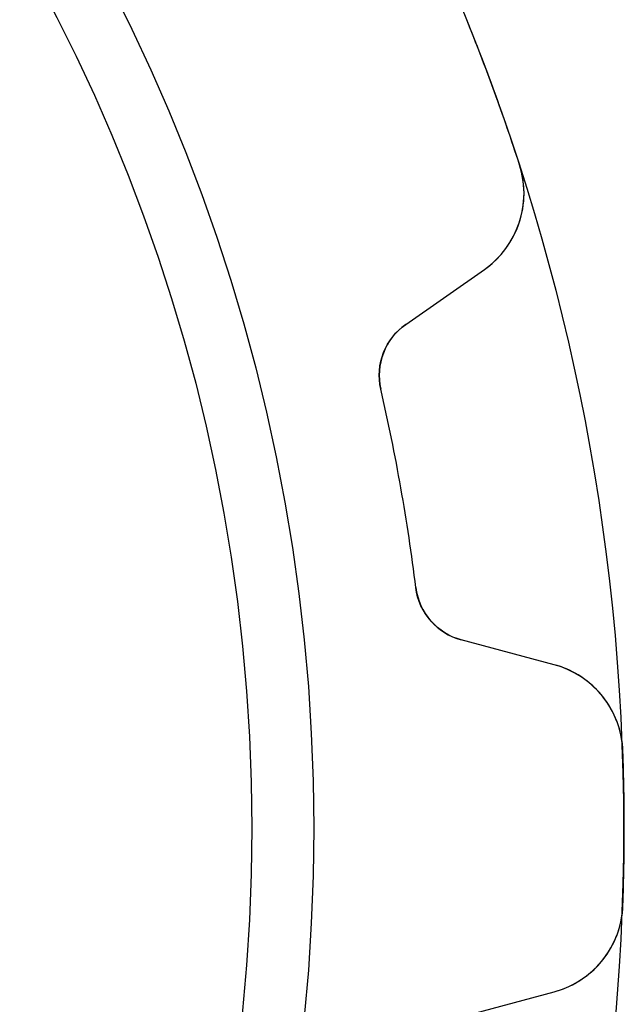
# Model space of a CAD drawing. Units: millimetres. Extents: x -13.9 to 13.9, y -13.9 to 13.9.
# Drawn here: x 10 to 13.9, y -1.1 to 5.2 of the extents above; entities that cross this region are included whole.
import ezdxf

# ---------------------------------------------------------------- set-up
doc = ezdxf.new("R2010")
doc.units = ezdxf.units.MM
doc.layers.add('Body027', color=7, linetype='CONTINUOUS')
doc.layers.add('Easydrive', color=7, linetype='CONTINUOUS')

msp = doc.modelspace()

# ---------------------------------------------------------------- linework, layer by layer
at = {"layer": 'Body027'}
for radius in [13.9, 13.9, 13.9, 13.9, 13.9, 13.9, 13.9, 13.9, 11.9, 11.9, 11.9, 11.9, 11.9, 11.9, 11.9, 11.9]:
    msp.add_circle((0, 0), radius, dxfattribs=at)
at = {"layer": 'Easydrive'}
for p, q in [((13.2284, 4.28464, -17), (13.2284, 4.28464, -3.32583)), ((13.2284, 4.28464, -17), (13.2284, 4.28464, -3.32583)), ((13.2284, 4.28464, 3.32583), (13.2284, 4.28464, 17)), ((13.2284, 4.28464, 3.32583), (13.2284, 4.28464, 17)), ((12.4937, 3.25252, -17), (13.0018, 3.60826, -17)), ((12.4937, 3.25252, -17), (13.0018, 3.60826, -17)), ((12.4937, 3.25252, 17), (13.0018, 3.60826, 17)), ((12.4937, 3.25252, 17), (13.0018, 3.60826, 17)), ((13.0018, 3.60826, -17), (13.0018, 3.60826, -3.25719)), ((13.0018, 3.60826, -17), (13.0018, 3.60826, -3.25719)), ((13.0018, 3.60826, 3.25719), (13.0018, 3.60826, 17)), ((13.0018, 3.60826, 3.25719), (13.0018, 3.60826, 17)), ((12.4937, 3.25252, -17), (12.4937, 3.25252, -3.16002)), ((12.4937, 3.25252, -17), (12.4937, 3.25252, -3.16002)), ((12.4937, 3.25252, 3.16002), (12.4937, 3.25252, 17)), ((12.4937, 3.25252, 3.16002), (12.4937, 3.25252, 17)), ((12.3333, 2.83524, -17), (12.3333, 2.83524, -3.1175)), ((12.3333, 2.83524, -17), (12.3333, 2.83524, -3.1175)), ((12.3333, 2.83524, 3.1175), (12.3333, 2.83524, 17)), ((12.3333, 2.83524, 3.1175), (12.3333, 2.83524, 17)), ((12.5592, 1.55398, -17), (12.5592, 1.55398, -3.1175)), ((12.5592, 1.55398, -17), (12.5592, 1.55398, -3.1175)), ((12.5592, 1.55398, 3.1175), (12.5592, 1.55398, 17)), ((12.5592, 1.55398, 3.1175), (12.5592, 1.55398, 17)), ((13.4517, 1.05621, -17), (12.8527, 1.21673, -17)), ((12.8527, 1.21673, -17), (12.8527, 1.21673, -3.16002)), ((13.4517, 1.05621, -17), (12.8527, 1.21673, -17)), ((12.8527, 1.21673, -17), (12.8527, 1.21673, -3.16002)), ((13.4517, 1.05621, 17), (12.8527, 1.21673, 17)), ((12.8527, 1.21673, 3.16002), (12.8527, 1.21673, 17)), ((12.8527, 1.21673, 3.16002), (12.8527, 1.21673, 17)), ((13.4517, 1.05621, 17), (12.8527, 1.21673, 17)), ((13.4517, 1.05621, -17), (13.4517, 1.05621, -3.25719)), ((13.4517, 1.05621, -17), (13.4517, 1.05621, -3.25719)), ((13.4517, 1.05621, 3.25719), (13.4517, 1.05621, 17)), ((13.4517, 1.05621, 3.25719), (13.4517, 1.05621, 17)), ((13.8961, 0.498139, -17), (13.8961, 0.498139, -3.32583)), ((13.8961, 0.498139, -17), (13.8961, 0.498139, -3.32583)), ((13.8961, 0.498139, 3.32583), (13.8961, 0.498139, 17)), ((13.8961, 0.498139, 3.32583), (13.8961, 0.498139, 17)), ((13.8961, -0.498139, -17), (13.8961, -0.498139, -3.32583)), ((13.8961, -0.498139, -17), (13.8961, -0.498139, -3.32583)), ((13.8961, -0.498139, 3.32583), (13.8961, -0.498139, 17)), ((13.8961, -0.498139, 3.32583), (13.8961, -0.498139, 17)), ((12.8527, -1.21673, -17), (13.4517, -1.05621, -17)), ((12.8527, -1.21673, -17), (13.4517, -1.05621, -17)), ((12.8527, -1.21673, 17), (13.4517, -1.05621, 17)), ((12.8527, -1.21673, 17), (13.4517, -1.05621, 17)), ((13.4517, -1.05621, -17), (13.4517, -1.05621, -3.25719)), ((13.4517, -1.05621, -17), (13.4517, -1.05621, -3.25719)), ((13.4517, -1.05621, 3.25719), (13.4517, -1.05621, 17)), ((13.4517, -1.05621, 3.25719), (13.4517, -1.05621, 17))]:
    msp.add_line(p, q, dxfattribs=at)
msp.add_circle((0, 0), 11.5, dxfattribs=at)
msp.add_circle((0, 0), 11.5, dxfattribs=at)
msp.add_circle((0, 0), 11.5, dxfattribs=at)
msp.add_circle((0, 0), 11.5, dxfattribs=at)
for centre, radius, start, end in [((0, 0, -17), 13.905, 20, 22.053), ((0, 0, -17), 13.905, 20, 22.053), ((0, 0, -3.32583), 13.905, 20, 22.053), ((0, 0, -3.32583), 13.905, 20, 22.053), ((0, 0, 17), 13.905, 20, 22.053), ((0, 0, 17), 13.905, 20, 22.053), ((0, 0, 3.32583), 13.905, 20, 22.053), ((0, 0, 3.32583), 13.905, 20, 22.053), ((0, 0, -17), 13.905, 17.947, 20), ((0, 0, -17), 13.905, 17.947, 20), ((0, 0, -3.32583), 13.905, 17.947, 20), ((0, 0, -3.32583), 13.905, 17.947, 20), ((0, 0, 17), 13.905, 17.947, 20), ((0, 0, 17), 13.905, 17.947, 20), ((0, 0, 3.32583), 13.905, 17.947, 20), ((0, 0, 3.32583), 13.905, 17.947, 20), ((12.6576, 4.09975, -17), 0.6, -55.0001, 17.9479), ((12.6576, 4.09975, -17), 0.6, -55.0001, 17.9479), ((12.6576, 4.09975, 17), 0.6, -55.0001, 17.9479), ((12.6576, 4.09975, 17), 0.6, -55.0001, 17.9479), ((12.7231, 2.92486, -17), 0.4, 125, -167.054), ((12.7231, 2.92486, -17), 0.4, 125, -167.054), ((12.7231, 2.92486, 17), 0.4, 125, -167.054), ((12.7231, 2.92486, 17), 0.4, 125, -167.054), ((0, 0, -17), 12.655, 10, 12.9465), ((0, 0, -17), 12.655, 10, 12.9465), ((0, 0, -3.1175), 12.655, 10, 12.9465), ((0, 0, -3.1175), 12.655, 10, 12.9465), ((0, 0, 17), 12.655, 10, 12.9465), ((0, 0, 17), 12.655, 10, 12.9465), ((0, 0, 3.1175), 12.655, 10, 12.9465), ((0, 0, 3.1175), 12.655, 10, 12.9465), ((0, 0, -17), 12.655, 7.0535, 10), ((0, 0, -17), 12.655, 7.0535, 10), ((0, 0, -3.1175), 12.655, 7.0535, 10), ((0, 0, -3.1175), 12.655, 7.0535, 10), ((0, 0, 17), 12.655, 7.0535, 10), ((0, 0, 17), 12.655, 7.0535, 10), ((0, 0, 3.1175), 12.655, 7.0535, 10), ((0, 0, 3.1175), 12.655, 7.0535, 10), ((12.9562, 1.6031, -17), 0.4, -172.946, -105), ((12.9562, 1.6031, -17), 0.4, -172.946, -105), ((12.9562, 1.6031, 17), 0.4, -172.946, -105), ((12.9562, 1.6031, 17), 0.4, -172.946, -105), ((13.2965, 0.476655, -17), 0.6, 2.05205, 75.0001), ((13.2965, 0.476655, -17), 0.6, 2.05205, 75.0001), ((13.2965, 0.476655, 17), 0.6, 2.05205, 75.0001), ((13.2965, 0.476655, 17), 0.6, 2.05205, 75.0001), ((0, 0, -17), 13.905, 0, 2.05303), ((0, 0, -17), 13.905, 0, 2.05303), ((0, 0, -3.32583), 13.905, 0, 2.05303), ((0, 0, -3.32583), 13.905, 0, 2.05303), ((0, 0, 17), 13.905, 0, 2.05303), ((0, 0, 17), 13.905, 0, 2.05303), ((0, 0, 3.32583), 13.905, 0, 2.05303), ((0, 0, 3.32583), 13.905, 0, 2.05303), ((0, 0, -17), 13.905, -2.05303, 0), ((0, 0, -17), 13.905, -2.05303, 0), ((0, 0, -3.32583), 13.905, -2.05303, 0), ((0, 0, -3.32583), 13.905, -2.05303, 0), ((0, 0, 17), 13.905, -2.05303, 0), ((0, 0, 17), 13.905, -2.05303, 0), ((0, 0, 3.32583), 13.905, -2.05303, 0), ((0, 0, 3.32583), 13.905, -2.05303, 0), ((13.2965, -0.476655, -17), 0.6, -75.0001, -2.05205), ((13.2965, -0.476655, -17), 0.6, -75.0001, -2.05205), ((13.2965, -0.476655, 17), 0.6, -75.0001, -2.05205), ((13.2965, -0.476655, 17), 0.6, -75.0001, -2.05205)]:
    msp.add_arc(centre, radius, start, end, dxfattribs=at)
for points, knots in [([(13.0018, 3.60826, -3.25719), (13.0955, 3.67354, -3.27513), (13.166, 3.76189, -3.29047), (13.2132, 3.8733, -3.30321), (13.265, 3.99826, -3.31733), (13.2732, 4.1485, -3.32593), (13.2284, 4.28464, -3.32583)], [0, 0, 0, 0, 0.466577, 0.466577, 0.466577, 1, 1, 1, 1]), ([(13.0018, 3.60826, -3.25719), (13.0955, 3.67354, -3.27513), (13.166, 3.76189, -3.29047), (13.2132, 3.8733, -3.30321), (13.265, 3.99826, -3.31733), (13.2732, 4.1485, -3.32593), (13.2284, 4.28464, -3.32583)], [0, 0, 0, 0, 0.466577, 0.466577, 0.466577, 1, 1, 1, 1]), ([(13.0018, 3.60826, 3.25719), (13.0955, 3.67354, 3.27513), (13.166, 3.76189, 3.29047), (13.2132, 3.8733, 3.30321), (13.265, 3.99826, 3.31733), (13.2732, 4.1485, 3.32593), (13.2284, 4.28464, 3.32583)], [0, 0, 0, 0, 0.466577, 0.466577, 0.466577, 1, 1, 1, 1]), ([(13.0018, 3.60826, 3.25719), (13.0955, 3.67354, 3.27513), (13.166, 3.76189, 3.29047), (13.2132, 3.8733, 3.30321), (13.265, 3.99826, 3.31733), (13.2732, 4.1485, 3.32593), (13.2284, 4.28464, 3.32583)], [0, 0, 0, 0, 0.466577, 0.466577, 0.466577, 1, 1, 1, 1]), ([(13.8961, 0.498139, -3.32583), (13.8916, 0.641761, -3.32593), (13.8322, 0.780481, -3.31728), (13.7404, 0.880289, -3.30309), (13.6581, 0.968387, -3.29037), (13.5618, 1.02703, -3.27507), (13.4517, 1.05621, -3.25719)], [0, 0, 0, 0, 0.534856, 0.534856, 0.534856, 1, 1, 1, 1]), ([(13.8961, 0.498139, -3.32583), (13.8916, 0.641761, -3.32593), (13.8322, 0.780481, -3.31728), (13.7404, 0.880289, -3.30309), (13.6581, 0.968387, -3.29037), (13.5618, 1.02703, -3.27507), (13.4517, 1.05621, -3.25719)], [0, 0, 0, 0, 0.534856, 0.534856, 0.534856, 1, 1, 1, 1]), ([(13.8961, 0.498139, 3.32583), (13.8916, 0.641761, 3.32593), (13.8322, 0.780481, 3.31728), (13.7404, 0.880289, 3.30309), (13.6581, 0.968387, 3.29037), (13.5618, 1.02703, 3.27507), (13.4517, 1.05621, 3.25719)], [0, 0, 0, 0, 0.534856, 0.534856, 0.534856, 1, 1, 1, 1]), ([(13.8961, 0.498139, 3.32583), (13.8916, 0.641761, 3.32593), (13.8322, 0.780481, 3.31728), (13.7404, 0.880289, 3.30309), (13.6581, 0.968387, 3.29037), (13.5618, 1.02703, 3.27507), (13.4517, 1.05621, 3.25719)], [0, 0, 0, 0, 0.534856, 0.534856, 0.534856, 1, 1, 1, 1]), ([(13.4517, -1.05621, -3.25719), (13.5622, -1.02693, -3.27513), (13.6587, -0.968023, -3.29047), (13.7411, -0.879481, -3.30321), (13.8325, -0.779747, -3.31733), (13.8916, -0.641371, -3.32593), (13.8961, -0.498139, -3.32583)], [0, 0, 0, 0, 0.466577, 0.466577, 0.466577, 1, 1, 1, 1]), ([(13.4517, -1.05621, -3.25719), (13.5622, -1.02693, -3.27513), (13.6587, -0.968023, -3.29047), (13.7411, -0.879481, -3.30321), (13.8325, -0.779747, -3.31733), (13.8916, -0.641371, -3.32593), (13.8961, -0.498139, -3.32583)], [0, 0, 0, 0, 0.466577, 0.466577, 0.466577, 1, 1, 1, 1]), ([(13.4517, -1.05621, 3.25719), (13.5622, -1.02693, 3.27513), (13.6587, -0.968023, 3.29047), (13.7411, -0.879481, 3.30321), (13.8325, -0.779747, 3.31733), (13.8916, -0.641371, 3.32593), (13.8961, -0.498139, 3.32583)], [0, 0, 0, 0, 0.466577, 0.466577, 0.466577, 1, 1, 1, 1]), ([(13.4517, -1.05621, 3.25719), (13.5622, -1.02693, 3.27513), (13.6587, -0.968023, 3.29047), (13.7411, -0.879481, 3.30321), (13.8325, -0.779747, 3.31733), (13.8916, -0.641371, 3.32593), (13.8961, -0.498139, 3.32583)], [0, 0, 0, 0, 0.466577, 0.466577, 0.466577, 1, 1, 1, 1])]:
    msp.add_open_spline(points, degree=3, knots=knots, dxfattribs=at)
for points in [[(12.3333, 2.83524, -3.1175), (12.2946, 2.99558, -3.11717), (12.3672, 3.16723, -3.13603), (12.4937, 3.25252, -3.16002)], [(12.3333, 2.83524, -3.1175), (12.2946, 2.99558, -3.11717), (12.3672, 3.16723, -3.13603), (12.4937, 3.25252, -3.16002)], [(12.3333, 2.83524, 3.1175), (12.2946, 2.99558, 3.11717), (12.3672, 3.16723, 3.13603), (12.4937, 3.25252, 3.16002)], [(12.3333, 2.83524, 3.1175), (12.2946, 2.99558, 3.11717), (12.3672, 3.16723, 3.13603), (12.4937, 3.25252, 3.16002)], [(12.8527, 1.21673, -3.16002), (12.7046, 1.25365, -3.13603), (12.5776, 1.39006, -3.11717), (12.5592, 1.55398, -3.1175)], [(12.8527, 1.21673, -3.16002), (12.7046, 1.25365, -3.13603), (12.5776, 1.39006, -3.11717), (12.5592, 1.55398, -3.1175)], [(12.8527, 1.21673, 3.16002), (12.7046, 1.25365, 3.13603), (12.5776, 1.39006, 3.11717), (12.5592, 1.55398, 3.1175)], [(12.8527, 1.21673, 3.16002), (12.7046, 1.25365, 3.13603), (12.5776, 1.39006, 3.11717), (12.5592, 1.55398, 3.1175)]]:
    msp.add_open_spline(points, degree=3, dxfattribs=at)

doc.saveas('drawing.dxf')
